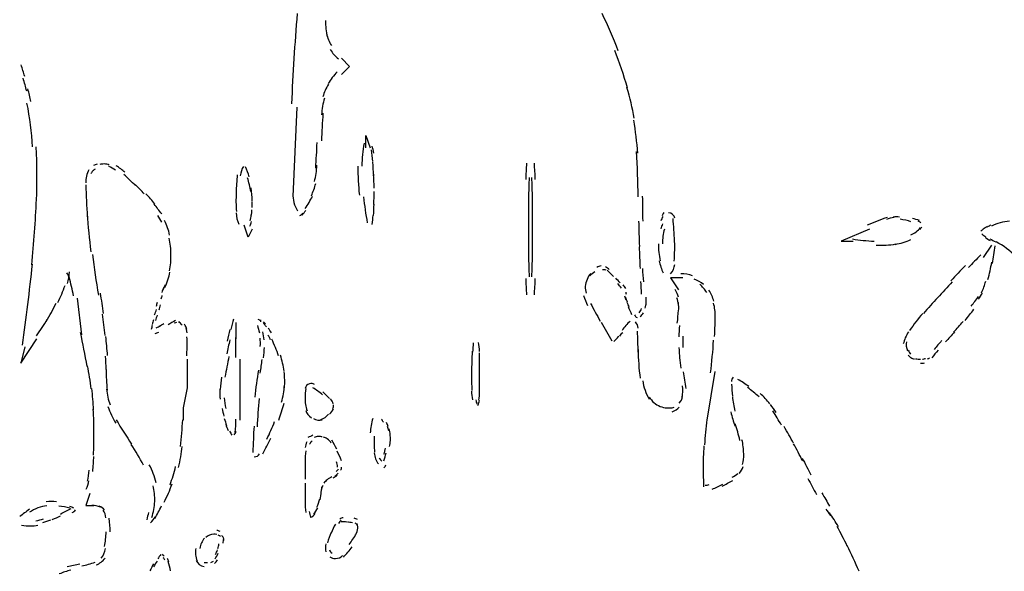
# Model space of a CAD drawing. Units: inches. Extents: x 48628 to 116498, y -68824 to -21783.
# Drawn here: x 75581 to 75967, y -54874 to -54658 of the extents above; entities that cross this region are included whole.
import ezdxf

# ---------------------------------------------------------------- set-up
doc = ezdxf.new("R2010")
doc.units = ezdxf.units.IN
doc.header["$MEASUREMENT"] = 0
doc.layers.add('freecads.com', color=7, linetype='Continuous')

msp = doc.modelspace()

# ---------------------------------------------------------------- linework, layer by layer
at = {"layer": 'freecads.com', "color": 0}
for p, q in [((75707.17, -54673.36), (75710.33, -54676.6)), ((75710.33, -54676.6), (75707.17, -54679.76)), ((75689.67, -54692.52), (75688.05, -54727.55)), ((75716.73, -54708.44), (75716.73, -54703.66)), ((75716.73, -54703.66), (75718.35, -54708.44)), ((75670.51, -54743.47), (75668.89, -54738.73)), ((75672.13, -54740.31), (75670.51, -54743.47)), ((75914.27, -54740.31), (75903.13, -54745.09)), ((75903.13, -54745.09), (75907.87, -54745.09)), ((75962.07, -54746.64), (75958.87, -54751.49)), ((75841, -54759.39), (75836.22, -54759.39)), ((75836.22, -54759.39), (75839.38, -54764.17)), ((75605.22, -54781.71), (75603.6, -54767.41)), ((75665.73, -54776.93), (75665.73, -54783.33)), ((75581.32, -54792.85), (75587.68, -54783.33)), ((75582.94, -54786.49), (75581.32, -54792.85)), ((75646.61, -54791.31), (75646.61, -54802.45)), ((75667.35, -54815.17), (75667.35, -54791.31)), ((75850.59, -54815.17), (75853.75, -54796.09)), ((75646.61, -54802.45), (75645.03, -54810.39)), ((75645.03, -54810.39), (75645.03, -54815.17)), ((75608.38, -54843.85), (75606.8, -54848.62)), ((75606.8, -54848.62), (75610, -54848.62))]:
    msp.add_line(p, q, dxfattribs=at)
for points in [[(75689.78, -54655.9), (75688.76, -54667.6), (75688.05, -54679.38), (75687.52, -54691.2)], [(75700.81, -54658.65), (75700.81, -54660.79), (75701.11, -54662.94), (75701.6, -54665.08)], [(75815.67, -54670.46), (75813.75, -54665.5), (75811.64, -54660.6), (75809.31, -54655.86)], [(75701.26, -54663.73), (75701.64, -54665.38), (75702.31, -54667), (75703.18, -54668.43)], [(75702.73, -54670.01), (75703.56, -54671.4), (75704.68, -54672.65), (75705.93, -54673.66)], [(75819.36, -54684.95), (75817.81, -54680.02), (75816.16, -54675.13), (75814.28, -54670.31)], [(75582.86, -54680.47), (75582.41, -54678.97), (75581.96, -54677.46), (75581.43, -54675.96)], [(75705.44, -54678.71), (75704.08, -54680.14), (75702.88, -54681.68), (75701.86, -54683.33)], [(75583.65, -54686.31), (75583.24, -54684.58), (75582.79, -54682.88), (75582.26, -54681.19)], [(75585.27, -54690.33), (75584.89, -54688.68), (75584.55, -54687.02), (75584.14, -54685.4)], [(75702.01, -54683.6), (75701.07, -54685.1), (75700.32, -54686.76), (75699.87, -54688.45)], [(75821.95, -54696.92), (75821.28, -54692.89), (75820.3, -54688.83), (75819.06, -54684.88)], [(75700.43, -54688.98), (75699.83, -54691.12), (75699.45, -54693.27), (75699.3, -54695.53)], [(75585.95, -54708.14), (75585.61, -54702.34), (75584.89, -54696.66), (75583.76, -54691.01)], [(75699.87, -54694.96), (75699.6, -54698.5), (75699.42, -54702.15), (75699.3, -54705.73)], [(75823.31, -54710.62), (75823.04, -54706.25), (75822.52, -54701.93), (75821.76, -54697.64)], [(75587.53, -54728.95), (75587.79, -54722.02), (75587.68, -54715.06), (75587.38, -54708.06)], [(75697.01, -54716.38), (75697.23, -54713.03), (75697.46, -54709.72), (75697.53, -54706.4)], [(75716.01, -54706.71), (75715.45, -54709.6), (75715.11, -54712.61), (75715.11, -54715.62)], [(75719.44, -54713.78), (75719.25, -54712.28), (75719.14, -54710.77), (75718.91, -54709.26)], [(75719.78, -54710.51), (75719.63, -54709.57), (75719.44, -54708.7), (75719.14, -54707.8)], [(75823.46, -54727.67), (75823.42, -54721.76), (75823.2, -54715.85), (75822.86, -54709.94)], [(75608.04, -54717.09), (75607.21, -54718.64), (75606.8, -54720.4), (75606.8, -54722.17)], [(75609.58, -54717.51), (75609.32, -54717.81), (75609.05, -54718.15), (75608.87, -54718.48)], [(75610.56, -54716.83), (75610.18, -54716.98), (75609.88, -54717.24), (75609.58, -54717.51)], [(75611.28, -54714.91), (75610.82, -54715.02), (75610.3, -54715.17), (75609.85, -54715.44)], [(75613.99, -54714.8), (75613.42, -54714.8), (75612.86, -54714.87), (75612.29, -54714.98)], [(75616.05, -54715.21), (75615.45, -54714.98), (75614.66, -54714.8), (75613.99, -54714.8)], [(75618.46, -54717.21), (75617.67, -54716.64), (75616.81, -54716.19), (75615.9, -54715.78)], [(75622.15, -54718.07), (75621.1, -54717.13), (75620.01, -54716.3), (75618.8, -54715.47)], [(75668.67, -54715.74), (75667.99, -54716.83), (75667.58, -54718.07), (75667.43, -54719.39)], [(75670.93, -54719.84), (75670.59, -54718.48), (75670.06, -54717.21), (75669.53, -54715.89)], [(75696.56, -54721.61), (75697.01, -54719.54), (75697.38, -54717.47), (75697.5, -54715.32)], [(75713.57, -54715.62), (75713.57, -54719.5), (75713.72, -54723.26), (75714.13, -54727.07)], [(75719.78, -54719.39), (75719.7, -54717.62), (75719.55, -54715.85), (75719.36, -54714.12)], [(75779.73, -54714.53), (75779.58, -54716.68), (75779.46, -54718.75), (75779.39, -54720.89)], [(75783.15, -54720.89), (75783.08, -54718.75), (75782.89, -54716.68), (75782.81, -54714.53)], [(75626.33, -54723.26), (75624.82, -54721.8), (75623.32, -54720.37), (75621.78, -54718.94)], [(75666.26, -54719.01), (75666, -54721.34), (75665.85, -54723.72), (75665.81, -54726.05)], [(75671.53, -54725.6), (75671.19, -54723.79), (75670.85, -54722.02), (75670.32, -54720.25)], [(75719.89, -54724.24), (75719.89, -54722.44), (75719.85, -54720.67), (75719.74, -54718.9)], [(75780.74, -54720.07), (75780.63, -54722.74), (75780.52, -54725.48), (75780.48, -54728.23)], [(75782.02, -54728.23), (75781.99, -54725.48), (75781.91, -54722.74), (75781.76, -54720.07)], [(75606.83, -54722.96), (75606.95, -54727.1), (75607.14, -54731.28), (75607.4, -54735.5)], [(75629.75, -54726.54), (75628.62, -54725.22), (75627.42, -54723.98), (75626.18, -54722.81)], [(75672.13, -54729.29), (75672.09, -54727.55), (75671.9, -54725.9), (75671.64, -54724.21)], [(75695.31, -54727.25), (75696.03, -54725.71), (75696.59, -54724.09), (75697.01, -54722.44)], [(75585.61, -54754.28), (75586.51, -54745.77), (75587.11, -54737.26), (75587.45, -54728.72)], [(75633.97, -54730.49), (75632.84, -54729.14), (75631.67, -54727.78), (75630.43, -54726.46)], [(75665.81, -54726.16), (75665.69, -54728.53), (75665.73, -54730.98), (75665.92, -54733.39)], [(75688.05, -54726.39), (75688.01, -54728.76), (75688.61, -54731.13), (75689.93, -54733.16)], [(75692.87, -54732.3), (75693.96, -54730.72), (75694.94, -54729.06), (75695.76, -54727.37)], [(75715.79, -54727.67), (75716.16, -54731.09), (75716.61, -54734.52), (75717.25, -54737.87)], [(75719.85, -54730.68), (75719.89, -54728.95), (75719.89, -54727.29), (75719.89, -54725.6)], [(75780.52, -54728.34), (75780.48, -54732.07), (75780.48, -54735.76), (75780.48, -54739.48)], [(75782.06, -54739.48), (75782.06, -54735.76), (75782.02, -54732.07), (75781.99, -54728.34)], [(75825.11, -54727.37), (75825.19, -54730.6), (75825.23, -54733.88), (75825.26, -54737.15)], [(75636.6, -54734.37), (75635.62, -54733.05), (75634.68, -54731.81), (75633.71, -54730.6)], [(75671.72, -54735.23), (75671.87, -54734.4), (75671.98, -54733.54), (75672.02, -54732.71)], [(75672.09, -54731.81), (75672.13, -54731.05), (75672.13, -54730.26), (75672.13, -54729.47)], [(75719.7, -54735.01), (75719.78, -54733.54), (75719.85, -54732.03), (75719.89, -54730.57)], [(75607.36, -54734.25), (75607.7, -54739.22), (75608.19, -54744.23), (75608.79, -54749.16)], [(75636.68, -54737.57), (75636.19, -54736.66), (75635.66, -54735.76), (75635.06, -54735.01)], [(75665.81, -54733.99), (75665.92, -54735.53), (75666.22, -54737), (75666.82, -54738.39)], [(75671.34, -54737.11), (75671.53, -54736.32), (75671.64, -54735.53), (75671.75, -54734.78)], [(75690.76, -54735.04), (75691.21, -54734.78), (75691.59, -54734.44), (75691.93, -54734.07)], [(75691.74, -54734.82), (75692.26, -54734.22), (75692.72, -54733.58), (75693.13, -54732.97)], [(75719.21, -54738.51), (75719.36, -54737.3), (75719.47, -54736.14), (75719.55, -54734.93)], [(75833.17, -54735.34), (75832.87, -54735.91), (75832.57, -54736.55), (75832.38, -54737.11)], [(75833.58, -54733.84), (75833.24, -54734.25), (75833.06, -54734.67), (75832.87, -54735.12)], [(75837.83, -54736.06), (75837.68, -54734.89), (75836.63, -54733.95), (75835.43, -54733.95)], [(75837.72, -54744.98), (75837.68, -54742.04), (75837.46, -54739.03), (75837.16, -54736.14)], [(75921.16, -54735.72), (75918.56, -54736.7), (75916, -54737.68), (75913.37, -54738.73)], [(75923.87, -54735.72), (75922.81, -54735.87), (75921.8, -54736.14), (75920.86, -54736.55)], [(75926.01, -54735.65), (75925.15, -54735.5), (75924.32, -54735.5), (75923.49, -54735.61)], [(75930.49, -54737.41), (75929.17, -54737), (75927.71, -54736.7), (75926.31, -54736.44)], [(75933.88, -54736.96), (75932.94, -54736.66), (75932, -54736.4), (75931.06, -54736.14)], [(75639.73, -54742.65), (75639.35, -54740.69), (75638.67, -54738.77), (75637.73, -54737)], [(75671.23, -54739.18), (75671.53, -54738.54), (75671.72, -54737.94), (75671.83, -54737.38)], [(75780.48, -54739.48), (75780.48, -54743.25), (75780.48, -54746.97), (75780.52, -54750.62)], [(75781.99, -54750.62), (75782.02, -54746.97), (75782.06, -54743.25), (75782.06, -54739.48)], [(75823.68, -54737.19), (75823.76, -54740.54), (75823.83, -54743.81), (75823.99, -54747.12)], [(75833.06, -54738.21), (75832.79, -54738.88), (75832.57, -54739.56), (75832.38, -54740.24)], [(75833.77, -54740.28), (75833.24, -54742.16), (75833.02, -54744.08), (75833.06, -54746.03)], [(75930.42, -54742.61), (75931.92, -54741.97), (75933.2, -54740.99), (75934.18, -54739.75)], [(75934.33, -54737.83), (75934.07, -54737.57), (75933.73, -54737.38), (75933.35, -54737.19)], [(75934.07, -54740.5), (75934.33, -54740.16), (75934.56, -54739.82), (75934.71, -54739.45)], [(75958.87, -54740.31), (75958.57, -54740.58), (75958.19, -54740.84), (75957.89, -54741.1)], [(75960.22, -54739.48), (75959.77, -54739.75), (75959.32, -54740.01), (75958.87, -54740.31)], [(75961.88, -54738.73), (75961.35, -54738.96), (75960.86, -54739.3), (75960.34, -54739.56)], [(75969.14, -54737.19), (75966.7, -54737.38), (75964.25, -54738.09), (75962.03, -54739.18)], [(75640.22, -54750.29), (75640.22, -54748.1), (75639.99, -54746), (75639.54, -54743.85)], [(75837.68, -54752.92), (75837.83, -54749.95), (75837.87, -54746.97), (75837.76, -54743.96)], [(75907.57, -54744.15), (75910.39, -54744.64), (75913.18, -54744.94), (75916.04, -54745.05)], [(75924.28, -54746.3), (75926.43, -54745.92), (75928.5, -54745.32), (75930.45, -54744.41)], [(75958.34, -54742.23), (75958.83, -54742.61), (75959.32, -54742.98), (75959.85, -54743.32)], [(75959.66, -54743.59), (75960.26, -54744), (75960.94, -54744.41), (75961.58, -54744.79)], [(75961.46, -54744.08), (75962.25, -54744.53), (75963.01, -54744.94), (75963.76, -54745.36)], [(75823.91, -54747.28), (75824.02, -54750.06), (75824.14, -54752.92), (75824.25, -54755.78)], [(75831.44, -54746.07), (75831.44, -54748.29), (75831.66, -54750.55), (75832.08, -54752.77)], [(75916.9, -54746.64), (75919.46, -54746.75), (75922.06, -54746.56), (75924.54, -54746.15)], [(75962.44, -54753.79), (75962.86, -54751.53), (75963.23, -54749.19), (75963.53, -54746.9)], [(75971.47, -54751), (75969.29, -54748.74), (75966.77, -54746.82), (75963.95, -54745.36)], [(75609.43, -54750.25), (75610.11, -54755.55), (75610.86, -54760.86), (75611.8, -54766.17)], [(75639.73, -54756.72), (75640.07, -54754.58), (75640.29, -54752.47), (75640.22, -54750.29)], [(75780.48, -54750.81), (75780.52, -54753.48), (75780.63, -54756.23), (75780.74, -54758.98)], [(75781.76, -54758.98), (75781.91, -54756.23), (75781.99, -54753.48), (75782.02, -54750.81)], [(75957.85, -54750.44), (75956.23, -54752.09), (75954.61, -54753.75), (75953, -54755.4)], [(75581.96, -54785.78), (75583.46, -54775.16), (75584.78, -54764.59), (75585.95, -54754.01)], [(75808.93, -54754.73), (75808.37, -54754.84), (75807.8, -54754.99), (75807.28, -54755.33)], [(75812.17, -54756.16), (75811.75, -54755.74), (75811.15, -54755.4), (75810.66, -54755.1)], [(75825.19, -54755.78), (75825.26, -54757.55), (75825.38, -54759.24), (75825.53, -54761.01)], [(75831.78, -54752.73), (75832.08, -54754.39), (75832.57, -54756.01), (75833.32, -54757.51)], [(75836.18, -54757.81), (75837.16, -54756.83), (75837.72, -54755.52), (75837.83, -54754.12)], [(75951.83, -54754.58), (75949.95, -54756.57), (75948.03, -54758.57), (75946.15, -54760.56)], [(75960.67, -54760.07), (75961.28, -54757.85), (75961.77, -54755.55), (75962.18, -54753.3)], [(75600.29, -54759.21), (75600.14, -54758.57), (75599.76, -54758), (75599.38, -54757.51)], [(75599.65, -54761.69), (75600.14, -54760.18), (75600.4, -54758.64), (75600.4, -54757.02)], [(75602.05, -54766.43), (75601.53, -54763.98), (75600.96, -54761.58), (75600.36, -54759.17)], [(75637.88, -54763.16), (75638.79, -54761.24), (75639.43, -54759.21), (75639.8, -54757.14)], [(75779.39, -54759.73), (75779.46, -54761.8), (75779.58, -54763.91), (75779.73, -54766.05)], [(75782.81, -54766.05), (75782.89, -54763.91), (75783.08, -54761.8), (75783.15, -54759.73)], [(75804.9, -54757.66), (75804.26, -54758.38), (75803.81, -54759.17), (75803.44, -54760.03)], [(75806.56, -54757.1), (75805.77, -54757.51), (75805.09, -54758.08), (75804.53, -54758.68)], [(75810.93, -54756.46), (75810.47, -54756.23), (75809.99, -54756.19), (75809.5, -54756.23)], [(75813.86, -54758.94), (75813.03, -54758.11), (75812.21, -54757.21), (75811.34, -54756.42)], [(75816.42, -54761.43), (75815.89, -54760.82), (75815.33, -54760.15), (75814.76, -54759.58)], [(75844.83, -54758.57), (75843.33, -54758.08), (75841.79, -54757.81), (75840.21, -54757.81)], [(75849.16, -54761.99), (75848.07, -54761.12), (75846.79, -54760.45), (75845.44, -54759.96)], [(75595.88, -54769.07), (75596.94, -54766.88), (75597.88, -54764.66), (75598.71, -54762.37)], [(75637.32, -54763.31), (75637.06, -54763.91), (75636.87, -54764.55), (75636.68, -54765.15)], [(75637.96, -54762.14), (75637.66, -54762.82), (75637.32, -54763.57), (75637.06, -54764.25)], [(75802.76, -54762.89), (75802.72, -54763.72), (75802.83, -54764.59), (75803.1, -54765.41)], [(75803.44, -54760.03), (75803.1, -54760.94), (75802.87, -54761.8), (75802.76, -54762.74)], [(75816.95, -54763.46), (75816.46, -54762.82), (75815.97, -54762.25), (75815.52, -54761.69)], [(75818.64, -54763.61), (75818.26, -54763.08), (75817.93, -54762.63), (75817.55, -54762.1)], [(75824.85, -54765.79), (75824.78, -54764.14), (75824.66, -54762.48), (75824.51, -54760.82)], [(75850.37, -54765.11), (75849.65, -54763.91), (75848.71, -54762.89), (75847.62, -54761.99)], [(75946.67, -54761.01), (75942.84, -54765.11), (75939.07, -54769.25), (75935.35, -54773.39)], [(75958.15, -54765.23), (75958.87, -54763.76), (75959.43, -54762.25), (75959.81, -54760.75)], [(75613.83, -54773.39), (75613.5, -54770.76), (75613.04, -54768.09), (75612.59, -54765.41)], [(75636.72, -54766.32), (75636.6, -54766.77), (75636.45, -54767.3), (75636.3, -54767.75)], [(75802.08, -54766.36), (75802.46, -54767.71), (75803.02, -54768.99), (75803.66, -54770.27)], [(75818.15, -54766.51), (75818.34, -54767.03), (75818.53, -54767.56), (75818.68, -54768.09)], [(75818.53, -54767), (75818.75, -54767.6), (75818.94, -54768.24), (75819.21, -54768.84)], [(75818.68, -54765), (75818.68, -54765.23), (75818.75, -54765.49), (75818.79, -54765.75)], [(75826.58, -54770.04), (75826.66, -54768.99), (75826.66, -54767.97), (75826.62, -54766.92)], [(75839.38, -54767.03), (75838.96, -54765.98), (75838.55, -54764.96), (75838.02, -54763.98)], [(75839.34, -54769.89), (75839.19, -54768.95), (75838.96, -54768.09), (75838.66, -54767.22)], [(75853.19, -54768.58), (75852.78, -54767.07), (75852.1, -54765.57), (75851.27, -54764.25)], [(75954.09, -54770.5), (75955.1, -54769.25), (75956.08, -54768.01), (75957.02, -54766.66)], [(75957.02, -54767.75), (75957.59, -54767), (75958.04, -54766.21), (75958.53, -54765.38)], [(75591.33, -54776.48), (75592.72, -54774.15), (75593.96, -54771.74), (75595.17, -54769.29)], [(75634.57, -54770.46), (75634.68, -54769.93), (75634.83, -54769.48), (75634.95, -54768.95)], [(75635.62, -54771.96), (75635.81, -54771.32), (75636.04, -54770.72), (75636.19, -54770.04)], [(75804.83, -54769.4), (75806.03, -54771.74), (75807.28, -54774.03), (75808.59, -54776.33)], [(75819.09, -54768.91), (75819.36, -54769.59), (75819.62, -54770.27), (75819.88, -54770.87)], [(75819.51, -54770.65), (75820, -54771.7), (75820.45, -54772.79), (75820.94, -54773.81)], [(75823.91, -54773.17), (75824.32, -54772.64), (75824.66, -54772.08), (75824.81, -54771.44)], [(75826.21, -54771.29), (75826.43, -54770.5), (75826.58, -54769.78), (75826.62, -54769.07)], [(75839.38, -54772.34), (75839.42, -54771.25), (75839.38, -54770.19), (75839.27, -54769.1)], [(75853.75, -54774.67), (75853.75, -54772.83), (75853.53, -54771.06), (75853.08, -54769.37)], [(75614.47, -54781.97), (75614.14, -54779.19), (75613.8, -54776.44), (75613.42, -54773.62)], [(75633.82, -54773.88), (75634.12, -54773.21), (75634.38, -54772.49), (75634.57, -54771.81)], [(75634.83, -54774), (75634.57, -54774.67), (75634.31, -54775.39), (75634.12, -54776.07)], [(75822.1, -54773.92), (75822.25, -54774.41), (75822.63, -54774.75), (75823.04, -54775.01)], [(75824.29, -54774.56), (75824.78, -54774.15), (75825.19, -54773.62), (75825.53, -54773.17)], [(75838.85, -54777.16), (75839.08, -54775.5), (75839.19, -54773.77), (75839.27, -54772.08)], [(75853.45, -54782.43), (75853.64, -54779.49), (75853.75, -54776.52), (75853.75, -54773.58)], [(75935.12, -54773.39), (75933.24, -54775.5), (75931.54, -54777.72), (75929.96, -54780.05)], [(75951.72, -54776.07), (75952.92, -54774.67), (75954.05, -54773.21), (75955.18, -54771.74)], [(75587.45, -54782.09), (75589, -54779.98), (75590.39, -54777.83), (75591.74, -54775.54)], [(75632.84, -54778.02), (75632.73, -54778.55), (75632.61, -54779.08), (75632.5, -54779.6)], [(75633.4, -54775.8), (75633.18, -54776.44), (75632.95, -54777.04), (75632.84, -54777.65)], [(75634.5, -54778.96), (75635.06, -54778.74), (75635.59, -54778.51), (75636.08, -54778.17)], [(75635.66, -54778.32), (75636.23, -54778.02), (75636.87, -54777.65), (75637.43, -54777.35)], [(75642.06, -54776.1), (75641.08, -54776.67), (75640.07, -54777.23), (75639.09, -54777.87)], [(75642.47, -54776.93), (75642.1, -54777.01), (75641.8, -54777.08), (75641.5, -54777.23)], [(75644.58, -54777.91), (75644.17, -54777.42), (75643.75, -54776.93), (75643.3, -54776.52)], [(75646.46, -54779.53), (75646.24, -54778.85), (75645.94, -54778.17), (75645.52, -54777.61)], [(75646.58, -54781), (75646.46, -54780.09), (75646.31, -54779.23), (75646.09, -54778.4)], [(75664.75, -54775.58), (75664.38, -54776.89), (75664.08, -54778.25), (75663.78, -54779.6)], [(75674.16, -54778.02), (75674.39, -54779), (75674.69, -54779.98), (75674.92, -54780.92)], [(75675.44, -54776.25), (75675.18, -54776.07), (75674.88, -54775.84), (75674.5, -54775.69)], [(75675.37, -54775.84), (75675.29, -54776.1), (75675.29, -54776.44), (75675.4, -54776.67)], [(75677.32, -54777.5), (75677.1, -54777.19), (75676.8, -54776.89), (75676.5, -54776.63)], [(75677.66, -54778.55), (75677.25, -54778.02), (75676.91, -54777.46), (75676.5, -54776.93)], [(75679.66, -54781), (75679.28, -54780.36), (75678.87, -54779.68), (75678.42, -54779.08)], [(75808.93, -54776.78), (75810.36, -54779.23), (75811.75, -54781.67), (75813.18, -54784.08)], [(75820.37, -54776.37), (75819.17, -54777.5), (75818.11, -54778.7), (75817.17, -54779.98)], [(75823.46, -54779.11), (75823.42, -54778.25), (75823.12, -54777.42), (75822.48, -54776.67)], [(75839.72, -54778.14), (75839.53, -54779.6), (75839.49, -54781.03), (75839.42, -54782.54)], [(75947.24, -54780.73), (75948.56, -54779.3), (75949.76, -54777.91), (75950.93, -54776.52)], [(75607.36, -54794.09), (75606.53, -54789.65), (75605.71, -54785.17), (75604.8, -54780.77)], [(75615.38, -54789.84), (75615.19, -54787.36), (75614.93, -54784.83), (75614.66, -54782.35)], [(75634.04, -54781.15), (75634.53, -54781), (75634.99, -54780.85), (75635.47, -54780.66)], [(75646.61, -54786.23), (75646.65, -54784.98), (75646.61, -54783.74), (75646.5, -54782.54)], [(75663.36, -54779.64), (75662.95, -54781.15), (75662.65, -54782.69), (75662.27, -54784.19)], [(75665.73, -54790.63), (75665.69, -54788.03), (75665.69, -54785.44), (75665.66, -54782.84)], [(75675.29, -54786.26), (75675.37, -54785.17), (75675.29, -54784.08), (75675.18, -54783.03)], [(75676.8, -54783.67), (75676.68, -54782.65), (75676.5, -54781.6), (75676.23, -54780.58)], [(75679.32, -54783.74), (75679.02, -54783.1), (75678.68, -54782.43), (75678.3, -54781.82)], [(75814.84, -54783.4), (75815.22, -54783.07), (75815.59, -54782.65), (75815.93, -54782.24)], [(75816.31, -54782.24), (75816.65, -54781.75), (75817.06, -54781.26), (75817.44, -54780.77)], [(75823.46, -54788.52), (75823.46, -54785.81), (75823.35, -54783.1), (75823.23, -54780.36)], [(75841.03, -54782.24), (75841, -54783.74), (75841, -54785.25), (75841.03, -54786.75)], [(75929.51, -54780.58), (75928.57, -54782.01), (75927.86, -54783.63), (75927.48, -54785.32)], [(75947.58, -54780.58), (75946.37, -54781.94), (75945.24, -54783.22), (75944.08, -54784.5)], [(75646.46, -54789.99), (75646.5, -54788.26), (75646.61, -54786.45), (75646.61, -54784.68)], [(75663.32, -54783.74), (75662.91, -54785.55), (75662.53, -54787.43), (75662.12, -54789.24)], [(75676.57, -54790.74), (75676.76, -54789.39), (75676.83, -54788.03), (75676.91, -54786.64)], [(75682.44, -54789.95), (75681.73, -54787.73), (75680.79, -54785.55), (75679.77, -54783.48)], [(75758.8, -54784.91), (75758.69, -54786.11), (75758.58, -54787.32), (75758.54, -54788.52)], [(75761.32, -54788.33), (75761.29, -54787.09), (75761.14, -54785.85), (75760.87, -54784.68)], [(75813.9, -54784.35), (75814.24, -54784.08), (75814.54, -54783.74), (75814.84, -54783.4)], [(75839.49, -54786.64), (75839.53, -54788.15), (75839.64, -54789.65), (75839.75, -54791.08)], [(75851.87, -54796.65), (75852.4, -54792.44), (75852.81, -54788.15), (75853.08, -54783.89)], [(75928.8, -54784.42), (75928.5, -54785.59), (75928.65, -54786.9), (75929.17, -54788.03)], [(75942.53, -54784.01), (75941.56, -54785.14), (75940.58, -54786.26), (75939.56, -54787.47)], [(75614.78, -54795.26), (75614.78, -54793.53), (75614.7, -54791.83), (75614.55, -54790.1)], [(75662.99, -54790.22), (75662.42, -54792.93), (75661.89, -54795.6), (75661.4, -54798.27)], [(75684.62, -54796.01), (75684.36, -54793.9), (75683.83, -54791.76), (75683.19, -54789.76)], [(75758.39, -54788.15), (75758.28, -54789.61), (75758.24, -54791.01), (75758.24, -54792.44)], [(75761.32, -54796.84), (75761.32, -54794.21), (75761.29, -54791.5), (75761.21, -54788.82)], [(75823.46, -54787.51), (75823.53, -54791.27), (75823.76, -54795.03), (75824.29, -54798.76)], [(75839.72, -54790.74), (75839.79, -54792.02), (75840.02, -54793.38), (75840.28, -54794.73)], [(75929.36, -54789.65), (75929.66, -54790.07), (75930.08, -54790.4), (75930.49, -54790.67)], [(75929.4, -54787.73), (75929.66, -54788.3), (75929.93, -54788.82), (75930.3, -54789.28)], [(75930.49, -54790.67), (75930.9, -54790.93), (75931.39, -54791.08), (75931.92, -54791.19)], [(75936.93, -54791.08), (75937.19, -54791.04), (75937.49, -54790.93), (75937.72, -54790.78)], [(75941.14, -54787.73), (75940.31, -54788.71), (75939.49, -54789.76), (75938.7, -54790.74)], [(75608.98, -54802.94), (75608.6, -54799.93), (75608.11, -54796.84), (75607.55, -54793.83)], [(75675.25, -54796.69), (75675.56, -54794.92), (75675.74, -54793.15), (75676.01, -54791.35)], [(75758.24, -54791.98), (75758.16, -54793.6), (75758.16, -54795.26), (75758.16, -54796.84)], [(75932.34, -54791.08), (75932.94, -54791.27), (75933.58, -54791.31), (75934.18, -54791.31)], [(75934.18, -54792.85), (75934.71, -54792.85), (75935.23, -54792.85), (75935.76, -54792.74)], [(75935.01, -54791.27), (75935.42, -54791.19), (75935.84, -54791.08), (75936.25, -54791.01)], [(75614.78, -54795.26), (75614.78, -54798.01), (75614.93, -54800.68), (75615.23, -54803.39)], [(75660.09, -54798.27), (75659.82, -54799.85), (75659.64, -54801.47), (75659.49, -54803.12)], [(75674.58, -54795.52), (75673.94, -54799.02), (75673.52, -54802.6), (75673.11, -54806.21)], [(75684.78, -54802.48), (75684.93, -54800.38), (75684.89, -54798.31), (75684.62, -54796.24)], [(75758.16, -54796.84), (75758.16, -54799.1), (75758.16, -54801.36), (75758.24, -54803.58)], [(75761.29, -54804.1), (75761.32, -54801.69), (75761.32, -54799.29), (75761.32, -54796.84)], [(75842.28, -54802.75), (75842.01, -54800.53), (75841.71, -54798.35), (75841.3, -54796.2)], [(75860.79, -54798.35), (75860.34, -54798.83), (75860.11, -54799.44), (75860.11, -54800.08)], [(75683.65, -54808.17), (75684.21, -54805.98), (75684.59, -54803.76), (75684.74, -54801.51)], [(75694.6, -54800.94), (75693.69, -54801.17), (75693.02, -54801.88), (75692.87, -54802.82)], [(75696.56, -54801.21), (75695.92, -54800.83), (75695.28, -54800.75), (75694.6, -54800.94)], [(75699.68, -54805.23), (75698.47, -54804.22), (75697.23, -54803.28), (75695.92, -54802.45)], [(75825.26, -54799.7), (75825.64, -54802.3), (75826.51, -54804.74), (75827.86, -54806.96)], [(75840.7, -54806.25), (75841, -54804.78), (75841.03, -54803.28), (75840.92, -54801.77)], [(75860.11, -54801.02), (75860.19, -54802.6), (75860.27, -54804.22), (75860.45, -54805.8)], [(75866.93, -54802), (75865.57, -54801.02), (75864.1, -54800.08), (75862.6, -54799.17)], [(75870.92, -54806.02), (75869.45, -54804.74), (75867.94, -54803.5), (75866.4, -54802.37)], [(75609.88, -54811.07), (75609.73, -54808.32), (75609.54, -54805.57), (75609.21, -54802.82)], [(75614.93, -54803.05), (75615.19, -54805.16), (75615.64, -54807.19), (75616.36, -54809.15)], [(75659.41, -54803.05), (75659.37, -54804.33), (75659.37, -54805.68), (75659.49, -54806.96)], [(75693.17, -54802.71), (75692.98, -54803.91), (75692.83, -54805.16), (75692.83, -54806.4)], [(75702.46, -54806.66), (75701.6, -54805.8), (75700.69, -54804.89), (75699.79, -54804.1)], [(75758.16, -54803.8), (75758.16, -54804.93), (75758.28, -54806.02), (75758.46, -54807.23)], [(75761.06, -54807.38), (75761.21, -54806.21), (75761.32, -54805.01), (75761.32, -54803.8)], [(75827.86, -54806.1), (75828.84, -54807.75), (75830.35, -54809.03), (75832.11, -54809.75)], [(75839.64, -54808.47), (75840.28, -54807.75), (75840.7, -54806.85), (75840.88, -54805.91)], [(75860.45, -54805.98), (75860.72, -54807.87), (75861.02, -54809.71), (75861.43, -54811.59)], [(75875.17, -54808.77), (75874.04, -54807.34), (75872.72, -54805.98), (75871.33, -54804.74)], [(75615.49, -54809.82), (75616.32, -54812.08), (75617.37, -54814.26), (75618.61, -54816.3)], [(75661.07, -54806.4), (75661.25, -54807.79), (75661.44, -54809.18), (75661.74, -54810.61)], [(75674.88, -54806.7), (75674.46, -54810.39), (75674.2, -54814.11), (75674.01, -54817.8)], [(75682.52, -54815.13), (75683.35, -54812.95), (75684.02, -54810.76), (75684.59, -54808.54)], [(75692.83, -54806.4), (75692.83, -54808.17), (75693.09, -54809.86), (75693.66, -54811.52)], [(75703.86, -54808.77), (75703.74, -54808.05), (75703.4, -54807.38), (75702.88, -54806.85)], [(75703.67, -54810.8), (75703.97, -54810.28), (75704.08, -54809.67), (75703.93, -54809.11)], [(75759.82, -54807.26), (75759.89, -54807.87), (75760.08, -54808.36), (75760.35, -54808.88)], [(75760.65, -54809.41), (75760.99, -54808.77), (75761.17, -54808.09), (75761.29, -54807.45)], [(75832.11, -54809.75), (75833.85, -54810.43), (75835.76, -54810.61), (75837.57, -54810.12)], [(75836.78, -54811.86), (75837.87, -54811.52), (75838.93, -54810.91), (75839.64, -54810.01)], [(75877.65, -54812.19), (75876.97, -54811.1), (75876.22, -54810.01), (75875.36, -54809.03)], [(75610, -54820.62), (75610, -54817.35), (75609.96, -54814.08), (75609.77, -54810.8)], [(75660.31, -54810.65), (75660.5, -54811.59), (75660.76, -54812.57), (75661.03, -54813.55)], [(75693.09, -54811.33), (75693.51, -54812.5), (75694.26, -54813.55), (75695.31, -54814.23)], [(75699, -54814.87), (75700.21, -54814.49), (75701.26, -54813.78), (75702.09, -54812.83)], [(75702.46, -54812.83), (75703.1, -54812.19), (75703.63, -54811.48), (75704.04, -54810.69)], [(75859.85, -54811.93), (75860.27, -54813.85), (75860.87, -54815.73), (75861.47, -54817.54)], [(75879.68, -54817.09), (75878.59, -54815.21), (75877.5, -54813.36), (75876.3, -54811.52)], [(75618.73, -54815.05), (75620.68, -54818.29), (75622.72, -54821.41), (75624.82, -54824.54)], [(75644.02, -54825.48), (75644.39, -54822.02), (75644.66, -54818.52), (75644.85, -54815.05)], [(75661.14, -54814.45), (75661.4, -54815.36), (75661.71, -54816.3), (75662.08, -54817.28)], [(75661.71, -54816.79), (75661.97, -54817.61), (75662.31, -54818.37), (75662.65, -54819.19)], [(75665.47, -54819.98), (75665.66, -54818.22), (75665.73, -54816.52), (75665.73, -54814.75)], [(75672.81, -54817.5), (75672.58, -54820.93), (75672.51, -54824.28), (75672.32, -54827.78)], [(75677.89, -54822.58), (75678.98, -54820.36), (75680, -54818.07), (75680.9, -54815.73)], [(75696.18, -54814.49), (75697.16, -54815.17), (75698.47, -54815.36), (75699.6, -54815.02)], [(75719.36, -54814.45), (75718.87, -54816.3), (75718.53, -54818.22), (75718.38, -54820.14)], [(75723.54, -54816), (75723.31, -54815.58), (75723.09, -54815.21), (75722.86, -54814.79)], [(75725.46, -54817.65), (75725.23, -54817.12), (75725.04, -54816.6), (75724.78, -54816.11)], [(75725.72, -54819.35), (75725.53, -54818.74), (75725.38, -54818.18), (75725.19, -54817.61)], [(75850.48, -54814.94), (75850.07, -54818.29), (75849.69, -54821.53), (75849.5, -54824.88)], [(75863.39, -54823.11), (75862.86, -54820.85), (75862.26, -54818.67), (75861.54, -54816.56)], [(75884.46, -54824.2), (75883.26, -54822.02), (75882.02, -54819.83), (75880.7, -54817.65)], [(75609.88, -54828.87), (75609.96, -54826.12), (75610, -54823.37), (75610, -54820.55)], [(75663.25, -54819.42), (75663.51, -54819.98), (75663.78, -54820.51), (75664.15, -54821.04)], [(75665.02, -54820.85), (75665.43, -54820.51), (75665.69, -54819.98), (75665.73, -54819.42)], [(75695.92, -54821.08), (75695.28, -54821.34), (75694.64, -54821.64), (75693.96, -54822.02)], [(75698.06, -54821.53), (75697.46, -54821.6), (75696.86, -54821.75), (75696.37, -54821.94)], [(75699.6, -54821.75), (75699.15, -54821.6), (75698.62, -54821.53), (75698.17, -54821.53)], [(75720, -54821.41), (75719.85, -54823.52), (75719.89, -54825.59), (75720.11, -54827.66)], [(75726.21, -54820.85), (75726.17, -54820.1), (75726.02, -54819.31), (75725.8, -54818.52)], [(75726.29, -54823.03), (75726.32, -54822.28), (75726.29, -54821.49), (75726.21, -54820.7)], [(75629.45, -54832.74), (75627.99, -54829.96), (75626.37, -54827.29), (75624.64, -54824.69)], [(75643.23, -54833.68), (75643.87, -54830.94), (75644.32, -54828.19), (75644.58, -54825.44)], [(75676.23, -54828.3), (75677.36, -54826.31), (75678.42, -54824.35), (75679.39, -54822.28)], [(75693.54, -54823.67), (75693.24, -54824.39), (75693.02, -54825.18), (75692.94, -54825.89)], [(75695.61, -54823.45), (75695.16, -54823.71), (75694.82, -54824.12), (75694.64, -54824.61)], [(75701.49, -54822.47), (75701.07, -54822.21), (75700.58, -54821.94), (75700.13, -54821.79)], [(75703.14, -54824.2), (75702.73, -54823.52), (75702.16, -54822.96), (75701.49, -54822.47)], [(75705.29, -54826.57), (75704.65, -54825.37), (75704.04, -54824.2), (75703.29, -54823.03)], [(75726.02, -54825.52), (75726.17, -54824.76), (75726.21, -54823.94), (75726.29, -54823.11)], [(75849.28, -54825.25), (75849.09, -54828.19), (75848.97, -54831.09), (75848.97, -54834.02)], [(75864.89, -54828.3), (75864.86, -54826.46), (75864.63, -54824.65), (75864.22, -54822.88)], [(75888.04, -54831.12), (75886.83, -54828.87), (75885.71, -54826.61), (75884.46, -54824.39)], [(75609.58, -54835.26), (75609.77, -54833.31), (75609.88, -54831.35), (75609.96, -54829.36)], [(75672.92, -54829.54), (75673.79, -54829.54), (75674.58, -54829.05), (75674.99, -54828.34)], [(75693.17, -54827.21), (75692.98, -54828.53), (75692.87, -54829.96), (75692.83, -54831.28)], [(75707.13, -54831.05), (75706.6, -54829.73), (75706.04, -54828.49), (75705.44, -54827.29)], [(75720, -54828), (75720.15, -54829.58), (75720.68, -54831.05), (75721.62, -54832.33)], [(75723.69, -54831.09), (75724.03, -54830.03), (75724.37, -54829.02), (75724.67, -54827.96)], [(75723.76, -54828.53), (75724.03, -54827.7), (75724.18, -54826.87), (75724.37, -54826.12)], [(75864.44, -54832.52), (75864.74, -54831.24), (75864.97, -54829.85), (75864.89, -54828.45)], [(75634.42, -54839.71), (75633.82, -54837.26), (75632.92, -54834.89), (75631.75, -54832.63)], [(75639.88, -54840.53), (75640.74, -54838.12), (75641.5, -54835.75), (75642.06, -54833.31)], [(75692.94, -54830), (75692.87, -54832.74), (75692.83, -54835.53), (75692.83, -54838.31)], [(75705.59, -54833.53), (75705.59, -54832.78), (75705.44, -54832.1), (75705.17, -54831.43)], [(75721.92, -54830.03), (75722.22, -54830.45), (75722.6, -54830.86), (75722.97, -54831.24)], [(75723.76, -54833.8), (75724.14, -54833.46), (75724.44, -54833.12), (75724.56, -54832.71)], [(75863.09, -54836.05), (75863.88, -54835.34), (75864.44, -54834.36), (75864.67, -54833.31)], [(75887.85, -54830.03), (75888.98, -54832.22), (75890.15, -54834.47), (75891.28, -54836.62)], [(75607.55, -54839.1), (75607.81, -54837.67), (75608.04, -54836.21), (75608.19, -54834.7)], [(75703.86, -54837.71), (75704.42, -54837.45), (75704.91, -54837.15), (75705.44, -54836.77)], [(75704.5, -54837.11), (75704.95, -54836.77), (75705.44, -54836.36), (75705.85, -54835.94)], [(75705.1, -54835.34), (75705.47, -54834.96), (75705.74, -54834.59), (75706, -54834.25)], [(75706.79, -54834.81), (75707.02, -54834.4), (75707.17, -54833.98), (75707.17, -54833.53)], [(75848.97, -54834.1), (75848.97, -54836.47), (75849.09, -54838.88), (75849.16, -54841.25)], [(75860.34, -54837.56), (75861.13, -54837.15), (75861.88, -54836.62), (75862.56, -54836.02)], [(75607.02, -54842.23), (75607.51, -54841.14), (75607.81, -54840.01), (75608.04, -54838.88)], [(75633.86, -54846.97), (75633.97, -54844.94), (75633.74, -54842.87), (75633.22, -54840.87)], [(75637.54, -54847.35), (75638.75, -54845.05), (75639.76, -54842.64), (75640.71, -54840.16)], [(75692.83, -54839.89), (75692.83, -54842.34), (75692.87, -54844.79), (75692.94, -54847.23)], [(75699.9, -54840.76), (75699.68, -54841.14), (75699.45, -54841.62), (75699.3, -54842.08)], [(75701.49, -54838.54), (75701, -54838.91), (75700.54, -54839.37), (75700.24, -54839.86)], [(75703.37, -54837.41), (75702.73, -54837.71), (75702.09, -54838.09), (75701.52, -54838.5)], [(75849.77, -54840.68), (75850.33, -54840.68), (75850.86, -54840.57), (75851.35, -54840.31)], [(75852.51, -54842.23), (75853.9, -54841.62), (75855.3, -54840.98), (75856.69, -54840.27)], [(75856.43, -54840.98), (75857.86, -54840.27), (75859.25, -54839.55), (75860.6, -54838.8)], [(75890.07, -54838.01), (75891.16, -54840.12), (75892.29, -54842.19), (75893.46, -54844.26)], [(75698.78, -54846.37), (75699.04, -54845.28), (75699.19, -54844.22), (75699.19, -54843.13)], [(75699.42, -54841.29), (75699.3, -54841.85), (75699.19, -54842.45), (75699.19, -54843.02)], [(75895.6, -54843.69), (75896.58, -54845.46), (75897.56, -54847.16), (75898.54, -54848.89)], [(75591.59, -54848.7), (75590.39, -54848.89), (75589.18, -54849.11), (75588.05, -54849.53)], [(75595.36, -54847.16), (75593.96, -54847.01), (75592.61, -54847.01), (75591.29, -54847.16)], [(75600.55, -54849.64), (75599.16, -54849.3), (75597.76, -54848.96), (75596.26, -54848.81)], [(75612.59, -54849.19), (75611.5, -54848.81), (75610.37, -54848.62), (75609.17, -54848.62)], [(75632.73, -54853.33), (75633.4, -54851.3), (75633.82, -54849.11), (75633.86, -54846.97)], [(75633.89, -54853.71), (75634.83, -54852.05), (75635.7, -54850.43), (75636.57, -54848.78)], [(75692.83, -54847.12), (75692.87, -54848.51), (75692.98, -54849.9), (75693.13, -54851.3)], [(75697.5, -54849.23), (75697.95, -54848.21), (75698.36, -54847.12), (75698.62, -54845.95)], [(75584.74, -54850.09), (75583.39, -54851.07), (75582.15, -54851.97), (75580.9, -54852.95)], [(75588.05, -54849.53), (75586.89, -54850.02), (75585.8, -54850.54), (75584.78, -54851.26)], [(75593.7, -54854.04), (75594.79, -54853.63), (75595.85, -54853.18), (75596.9, -54852.65)], [(75596.94, -54851.94), (75598.33, -54851.18), (75599.72, -54850.47), (75601.11, -54849.75)], [(75602.13, -54849.64), (75601.6, -54849.38), (75601.04, -54849.11), (75600.51, -54848.96)], [(75601.49, -54851.37), (75601.94, -54851.11), (75602.43, -54850.73), (75602.73, -54850.32)], [(75614.14, -54850.47), (75613.68, -54849.72), (75612.93, -54849.11), (75612.14, -54848.89)], [(75614.7, -54853.44), (75614.62, -54852.35), (75614.25, -54851.3), (75613.68, -54850.39)], [(75631.49, -54851.37), (75631.15, -54852.28), (75630.88, -54853.22), (75630.81, -54854.19)], [(75694.49, -54850.96), (75694.6, -54851.71), (75694.75, -54852.46), (75694.94, -54853.18)], [(75694.9, -54853.22), (75695.69, -54852.95), (75696.37, -54852.46), (75696.82, -54851.79)], [(75696.25, -54852.05), (75696.86, -54851.26), (75697.35, -54850.39), (75697.8, -54849.49)], [(75897.15, -54849.98), (75897.67, -54850.77), (75898.24, -54851.67), (75898.88, -54852.46)], [(75902.04, -54856.9), (75900.95, -54854.98), (75899.82, -54853.22), (75898.5, -54851.52)], [(75581.58, -54856.3), (75582.82, -54856.49), (75584.07, -54856.6), (75585.31, -54856.6)], [(75585.31, -54856.6), (75586.21, -54856.6), (75587.08, -54856.57), (75587.98, -54856.34)], [(75587.3, -54854.57), (75588.28, -54854.38), (75589.26, -54854.16), (75590.24, -54853.86)], [(75589.94, -54855.25), (75591.03, -54854.98), (75592.12, -54854.61), (75593.14, -54854.16)], [(75616.36, -54858.97), (75616.36, -54857.17), (75616.28, -54855.4), (75616.05, -54853.59)], [(75632.2, -54855.4), (75632.95, -54854.68), (75633.59, -54853.89), (75634.12, -54853.03)], [(75704.76, -54855.89), (75704.12, -54857.02), (75703.63, -54858.22), (75703.1, -54859.39)], [(75707.02, -54854.31), (75706.57, -54854.68), (75706.26, -54855.14), (75706, -54855.62)], [(75707.77, -54853.44), (75707.28, -54853.44), (75706.83, -54853.63), (75706.45, -54853.93)], [(75709.28, -54855.1), (75708.49, -54854.98), (75707.69, -54854.98), (75706.94, -54855.02)], [(75711.38, -54855.4), (75710.78, -54855.25), (75710.1, -54855.14), (75709.43, -54855.1)], [(75713.42, -54854.12), (75713, -54853.86), (75712.51, -54853.63), (75712.06, -54853.55)], [(75713.26, -54856.3), (75713.08, -54855.96), (75712.85, -54855.66), (75712.51, -54855.47)], [(75713.53, -54856.87), (75713.45, -54856.38), (75713.3, -54855.96), (75713.08, -54855.62)], [(75614.21, -54864.62), (75614.55, -54862.78), (75614.78, -54860.89), (75614.78, -54858.97)], [(75657, -54859.8), (75655.8, -54859.8), (75654.67, -54860.33), (75653.92, -54861.19)], [(75658.24, -54859.92), (75657.79, -54859.88), (75657.42, -54859.8), (75657, -54859.8)], [(75659.49, -54858.79), (75659.11, -54858.56), (75658.69, -54858.41), (75658.24, -54858.37)], [(75659.64, -54860.78), (75659.37, -54860.59), (75659.07, -54860.4), (75658.81, -54860.22)], [(75660.84, -54861.31), (75660.65, -54860.97), (75660.46, -54860.63), (75660.16, -54860.4)], [(75703.03, -54859.12), (75702.46, -54860.48), (75702.01, -54861.83), (75701.64, -54863.23)], [(75710.1, -54863.87), (75711.12, -54862.51), (75712.1, -54861.08), (75713, -54859.54)], [(75713, -54859.39), (75713.45, -54858.64), (75713.6, -54857.73), (75713.53, -54856.87)], [(75905.5, -54864.47), (75904.26, -54861.87), (75902.9, -54859.35), (75901.55, -54856.87)], [(75653.39, -54861.38), (75652.49, -54862.55), (75651.81, -54863.9), (75651.54, -54865.41)], [(75658.58, -54865.48), (75658.77, -54864.88), (75658.96, -54864.28), (75659.07, -54863.64)], [(75660.65, -54863.34), (75660.84, -54862.78), (75660.88, -54862.14), (75660.92, -54861.57)], [(75660.99, -54862.36), (75660.99, -54861.98), (75660.92, -54861.65), (75660.84, -54861.31)], [(75701, -54863.6), (75700.77, -54864.62), (75700.77, -54865.71), (75700.96, -54866.8)], [(75612.86, -54869.25), (75613.72, -54868.16), (75614.36, -54866.88), (75614.62, -54865.48)], [(75636.3, -54867.74), (75635.81, -54868.31), (75635.47, -54868.87), (75635.06, -54869.51)], [(75637.54, -54868.38), (75637.32, -54868.12), (75637.13, -54867.86), (75636.87, -54867.67)], [(75650, -54865.41), (75649.66, -54867.03), (75649.81, -54868.72), (75650.49, -54870.3)], [(75657.57, -54869.51), (75657.98, -54868.83), (75658.39, -54868.12), (75658.77, -54867.33)], [(75657.75, -54867.78), (75658.02, -54867.18), (75658.28, -54866.61), (75658.47, -54865.97)], [(75702.46, -54865.9), (75702.58, -54866.46), (75702.95, -54867.03), (75703.44, -54867.33)], [(75707.85, -54868.8), (75709.13, -54867.55), (75710.25, -54866.24), (75711.35, -54864.85)], [(75910.13, -54874.33), (75908.66, -54870.98), (75907.12, -54867.59), (75905.5, -54864.28)], [(75604.5, -54871.58), (75602.85, -54871.85), (75601.19, -54872.22), (75599.57, -54872.67)], [(75605.22, -54872.22), (75607.02, -54871.88), (75608.79, -54871.43), (75610.45, -54870.75)], [(75610.86, -54871.88), (75612.29, -54871.32), (75613.5, -54870.45), (75614.4, -54869.25)], [(75633.44, -54871.43), (75632.92, -54872.3), (75632.46, -54873.24), (75631.97, -54874.18)], [(75634.8, -54870.42), (75634.31, -54871.13), (75633.86, -54871.85), (75633.4, -54872.64)], [(75637.85, -54869.96), (75637.66, -54869.66), (75637.43, -54869.36), (75637.24, -54869.06)], [(75639.46, -54870.64), (75639.31, -54870.23), (75639.09, -54869.78), (75638.9, -54869.36)], [(75640.07, -54874.22), (75639.92, -54872.97), (75639.61, -54871.73), (75639.12, -54870.53)], [(75650.15, -54870.08), (75650.64, -54871.39), (75651.85, -54872.3), (75653.24, -54872.52)], [(75653.24, -54870.9), (75653.73, -54870.98), (75654.18, -54870.98), (75654.59, -54870.87)], [(75655.91, -54870.9), (75656.25, -54870.79), (75656.62, -54870.64), (75656.93, -54870.42)], [(75657.3, -54871.28), (75657.79, -54870.9), (75658.24, -54870.45), (75658.54, -54869.89)], [(75702.58, -54868.68), (75703.18, -54869.1), (75703.97, -54869.36), (75704.8, -54869.36)], [(75704.8, -54869.36), (75705.85, -54869.36), (75706.83, -54868.95), (75707.58, -54868.23)], [(75600.93, -54873.88), (75599.42, -54874.29), (75597.92, -54874.82), (75596.45, -54875.38)]]:
    msp.add_open_spline(points, degree=3, dxfattribs=at)

doc.saveas('drawing.dxf')
